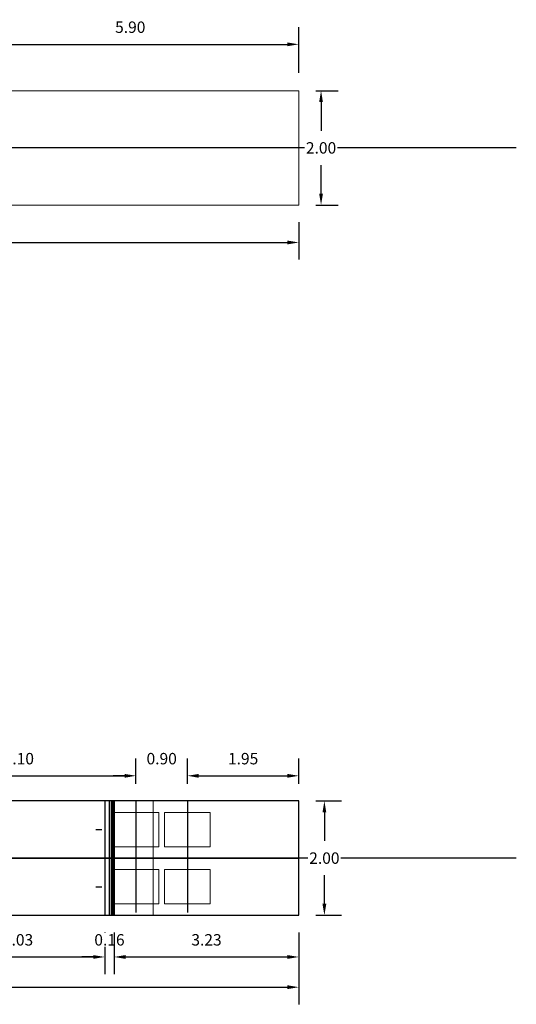
# Model space of a CAD drawing. Units: metres. Extents: x 0 to 273265, y 0 to 8664933.
# Drawn here: x 272797 to 272806, y 8664614 to 8664631 of the extents above; entities that cross this region are included whole.
import ezdxf

# ---------------------------------------------------------------- set-up
doc = ezdxf.new("R2010")
doc.units = ezdxf.units.M
doc.header["$PDMODE"] = 66
for name, pattern in [('DASHDOT', [25.4, 12.7, -6.35, 0, -6.35]), ('DASHDOT2', [0.5, 0.25, -0.125, 0, -0.125]), ('HIDDEN', [9.525, 6.35, -3.175])]:
    doc.linetypes.add(name, pattern=pattern)
for name, color, linetype in [('05_VIEW', 7, 'Continuous'), ('21e', 3, 'DASHDOT'), ('28', 8, 'Continuous'), ('_LOSA', 3, 'Continuous'), ('EJE', 10, 'Continuous'), ('G-ACOTADO', 9, 'Continuous')]:
    doc.layers.add(name, color=color, linetype=linetype)
doc.styles.add('ROMANS', font='romans.shx')
doc.dimstyles.new('SNC-LAVALIN rv', dxfattribs={"dimtxt": 0.2, "dimasz": 0.2, "dimexe": 0.3, "dimexo": 0.3, "dimgap": 0.2, "dimtad": 1, "dimzin": 3, "dimdsep": 46, "dimtxsty": 'ROMANS', "dimcen": 0.09, "dimclrd": 256, "dimclre": 256, "dimclrt": 7, "dimadec": 0, "dimazin": 0, "dimtfac": 1, "dimtix": 1, "dimtofl": 0, "dimtmove": 2, "dimatfit": 3, "dimfxl": 0.5, "dimfxlon": 1, "dimtfill": 1, "dimtolj": 1, "dimarcsym": 0})

# ---------------------------------------------------------------- blocks, each defined once
blk = doc.blocks.new('*D215')
at = {"layer": 'Defpoints', "color": 0, "transparency": 16777216}
for p in [(272802.269, 8664630.393), (272802.269, 8664629.581), (272796.369, 8664628.581)]:
    blk.add_point(p, dxfattribs=at)
at = {"layer": 'G-ACOTADO', "lineweight": -2, "transparency": 16777216}
for p, q in [((272796.369, 8664629.893), (272796.369, 8664630.693)), ((272802.269, 8664629.893), (272802.269, 8664630.693)), ((272796.569, 8664630.393), (272802.069, 8664630.393))]:
    blk.add_line(p, q, dxfattribs=at)
at = {"layer": 'G-ACOTADO', "transparency": 16777216}
for points in [[(272796.569, 8664630.426), (272796.569, 8664630.36), (272796.369, 8664630.393)], [(272802.069, 8664630.426), (272802.069, 8664630.36), (272802.269, 8664630.393)]]:
    blk.add_solid(points, dxfattribs=at)
at = {"layer": 'G-ACOTADO', "color": 7, "transparency": 16777216, "insert": (272799.319, 8664630.693), "char_height": 0.2, "attachment_point": 5, "style": 'ROMANS', "bg_fill": 3, "box_fill_scale": 1.1, "bg_fill_color": 256, "bg_fill_true_color": 13158600, "bg_fill_transparency": 0}
blk.add_mtext('\\A1;5.90', dxfattribs=at)
blk = doc.blocks.new('*D186')
at = {"layer": 'Defpoints', "color": 0, "transparency": 16777216}
for p in [(272787.469, 8664627.581), (272802.269, 8664627.581), (272802.269, 8664626.925)]:
    blk.add_point(p, dxfattribs=at)
at = {"layer": 'G-ACOTADO', "lineweight": -2, "transparency": 16777216}
for p, q in [((272787.469, 8664627.281), (272787.469, 8664626.625)), ((272802.269, 8664627.281), (272802.269, 8664626.625)), ((272787.669, 8664626.925), (272802.069, 8664626.925))]:
    blk.add_line(p, q, dxfattribs=at)
at = {"layer": 'G-ACOTADO', "transparency": 16777216}
for points in [[(272787.669, 8664626.959), (272787.669, 8664626.892), (272787.469, 8664626.925)], [(272802.069, 8664626.959), (272802.069, 8664626.892), (272802.269, 8664626.925)]]:
    blk.add_solid(points, dxfattribs=at)
at = {"layer": 'G-ACOTADO', "color": 7, "transparency": 16777216, "insert": (272794.869, 8664627.225), "char_height": 0.2, "attachment_point": 5, "style": 'ROMANS', "bg_fill": 3, "box_fill_scale": 1.1, "bg_fill_color": 256, "bg_fill_true_color": 13158600, "bg_fill_transparency": 0}
blk.add_mtext('\\A1;14.80', dxfattribs=at)
blk = doc.blocks.new('*D187')
at = {"layer": 'Defpoints', "color": 0, "transparency": 16777216}
for p in [(272787.469, 8664615.15), (272802.269, 8664615.15), (272802.269, 8664613.891)]:
    blk.add_point(p, dxfattribs=at)
at = {"layer": 'G-ACOTADO', "lineweight": -2, "transparency": 16777216}
for p, q in [((272787.469, 8664614.391), (272787.469, 8664613.591)), ((272802.269, 8664614.391), (272802.269, 8664613.591)), ((272787.669, 8664613.891), (272802.069, 8664613.891))]:
    blk.add_line(p, q, dxfattribs=at)
at = {"layer": 'G-ACOTADO', "transparency": 16777216}
for points in [[(272787.669, 8664613.925), (272787.669, 8664613.858), (272787.469, 8664613.891)], [(272802.069, 8664613.925), (272802.069, 8664613.858), (272802.269, 8664613.891)]]:
    blk.add_solid(points, dxfattribs=at)
at = {"layer": 'G-ACOTADO', "color": 7, "transparency": 16777216, "insert": (272794.869, 8664614.191), "char_height": 0.2, "attachment_point": 5, "style": 'ROMANS', "bg_fill": 3, "box_fill_scale": 1.1, "bg_fill_color": 256, "bg_fill_true_color": 13158600, "bg_fill_transparency": 0}
blk.add_mtext('\\A1;14.80', dxfattribs=at)
blk = doc.blocks.new('*D188')
at = {"layer": 'Defpoints', "color": 0, "transparency": 16777216}
for p in [(272802.269, 8664617.15), (272802.269, 8664615.15), (272802.716, 8664615.15)]:
    blk.add_point(p, dxfattribs=at)
at = {"layer": 'G-ACOTADO', "lineweight": -2, "transparency": 16777216}
for p, q in [((272802.569, 8664617.15), (272803.016, 8664617.15)), ((272802.716, 8664616.95), (272802.716, 8664616.45)), ((272802.716, 8664615.35), (272802.716, 8664615.85)), ((272802.569, 8664615.15), (272803.016, 8664615.15))]:
    blk.add_line(p, q, dxfattribs=at)
at = {"layer": 'G-ACOTADO', "transparency": 16777216}
for points in [[(272802.683, 8664616.95), (272802.75, 8664616.95), (272802.716, 8664617.15)], [(272802.683, 8664615.35), (272802.75, 8664615.35), (272802.716, 8664615.15)]]:
    blk.add_solid(points, dxfattribs=at)
at = {"layer": 'G-ACOTADO', "color": 7, "transparency": 16777216, "insert": (272802.716, 8664616.15), "char_height": 0.2, "attachment_point": 5, "style": 'ROMANS', "bg_fill": 3, "box_fill_scale": 1.1, "bg_fill_color": 256, "bg_fill_true_color": 13158600, "bg_fill_transparency": 0}
blk.add_mtext('\\A1;2.00', dxfattribs=at)
blk = doc.blocks.new('*D122')
at = {"layer": 'Defpoints', "color": 0, "transparency": 16777216}
for p in [(272802.269, 8664629.581), (272802.269, 8664627.581), (272802.658, 8664627.581)]:
    blk.add_point(p, dxfattribs=at)
at = {"layer": 'G-ACOTADO', "lineweight": -2, "transparency": 16777216}
for p, q in [((272802.569, 8664629.581), (272802.958, 8664629.581)), ((272802.658, 8664629.381), (272802.658, 8664628.881)), ((272802.658, 8664627.781), (272802.658, 8664628.281)), ((272802.569, 8664627.581), (272802.958, 8664627.581))]:
    blk.add_line(p, q, dxfattribs=at)
at = {"layer": 'G-ACOTADO', "transparency": 16777216}
for points in [[(272802.625, 8664629.381), (272802.691, 8664629.381), (272802.658, 8664629.581)], [(272802.625, 8664627.781), (272802.691, 8664627.781), (272802.658, 8664627.581)]]:
    blk.add_solid(points, dxfattribs=at)
at = {"layer": 'G-ACOTADO', "color": 7, "transparency": 16777216, "insert": (272802.658, 8664628.581), "char_height": 0.2, "attachment_point": 5, "style": 'ROMANS', "bg_fill": 3, "box_fill_scale": 1.1, "bg_fill_color": 256, "bg_fill_true_color": 13158600, "bg_fill_transparency": 0}
blk.add_mtext('\\A1;2.00', dxfattribs=at)
blk = doc.blocks.new('*D916')
at = {"layer": 'Defpoints', "color": 0, "transparency": 16777216}
for p in [(272799.419, 8664617.591), (272795.319, 8664617.15), (272799.419, 8664617.15)]:
    blk.add_point(p, dxfattribs=at)
at = {"layer": 'G-ACOTADO', "lineweight": -2, "transparency": 16777216}
for p, q in [((272795.319, 8664617.45), (272795.319, 8664617.891)), ((272799.419, 8664617.45), (272799.419, 8664617.891)), ((272795.519, 8664617.591), (272799.219, 8664617.591))]:
    blk.add_line(p, q, dxfattribs=at)
at = {"layer": 'G-ACOTADO', "transparency": 16777216}
for points in [[(272795.519, 8664617.624), (272795.519, 8664617.557), (272795.319, 8664617.591)], [(272799.219, 8664617.624), (272799.219, 8664617.557), (272799.419, 8664617.591)]]:
    blk.add_solid(points, dxfattribs=at)
at = {"layer": 'G-ACOTADO', "color": 7, "transparency": 16777216, "insert": (272797.369, 8664617.891), "char_height": 0.2, "attachment_point": 5, "style": 'ROMANS', "bg_fill": 3, "box_fill_scale": 1.1, "bg_fill_color": 256, "bg_fill_true_color": 13158600, "bg_fill_transparency": 0}
blk.add_mtext('\\A1;4.10', dxfattribs=at)
blk = doc.blocks.new('*D917')
at = {"layer": 'Defpoints', "color": 0, "transparency": 16777216}
for p in [(272800.319, 8664617.591), (272799.419, 8664617.15), (272800.319, 8664617.15)]:
    blk.add_point(p, dxfattribs=at)
at = {"layer": 'G-ACOTADO', "lineweight": -2, "transparency": 16777216}
for p, q in [((272799.419, 8664617.45), (272799.419, 8664617.891)), ((272800.319, 8664617.45), (272800.319, 8664617.891)), ((272799.219, 8664617.591), (272799.019, 8664617.591)), ((272800.519, 8664617.591), (272800.719, 8664617.591))]:
    blk.add_line(p, q, dxfattribs=at)
at = {"layer": 'G-ACOTADO', "transparency": 16777216}
for points in [[(272799.219, 8664617.624), (272799.219, 8664617.557), (272799.419, 8664617.591)], [(272800.519, 8664617.624), (272800.519, 8664617.557), (272800.319, 8664617.591)]]:
    blk.add_solid(points, dxfattribs=at)
at = {"layer": 'G-ACOTADO', "color": 7, "transparency": 16777216, "insert": (272799.869, 8664617.891), "char_height": 0.2, "attachment_point": 5, "style": 'ROMANS', "bg_fill": 3, "box_fill_scale": 1.1, "bg_fill_color": 256, "bg_fill_true_color": 13158600, "bg_fill_transparency": 0}
blk.add_mtext('\\A1;0.90', dxfattribs=at)
blk = doc.blocks.new('*D918')
at = {"layer": 'Defpoints', "color": 0, "transparency": 16777216}
for p in [(272802.269, 8664617.591), (272800.319, 8664617.15), (272802.269, 8664617.15)]:
    blk.add_point(p, dxfattribs=at)
at = {"layer": 'G-ACOTADO', "lineweight": -2, "transparency": 16777216}
for p, q in [((272800.319, 8664617.45), (272800.319, 8664617.891)), ((272802.269, 8664617.45), (272802.269, 8664617.891)), ((272800.519, 8664617.591), (272802.069, 8664617.591))]:
    blk.add_line(p, q, dxfattribs=at)
at = {"layer": 'G-ACOTADO', "transparency": 16777216}
for points in [[(272800.519, 8664617.624), (272800.519, 8664617.557), (272800.319, 8664617.591)], [(272802.069, 8664617.624), (272802.069, 8664617.557), (272802.269, 8664617.591)]]:
    blk.add_solid(points, dxfattribs=at)
at = {"layer": 'G-ACOTADO', "color": 7, "transparency": 16777216, "insert": (272801.294, 8664617.891), "char_height": 0.2, "attachment_point": 5, "style": 'ROMANS', "bg_fill": 3, "box_fill_scale": 1.1, "bg_fill_color": 256, "bg_fill_true_color": 13158600, "bg_fill_transparency": 0}
blk.add_mtext('\\A1;1.95', dxfattribs=at)
blk = doc.blocks.new('*D925')
at = {"layer": 'Defpoints', "color": 0, "transparency": 16777216}
for p in [(272795.837, 8664615.15), (272798.872, 8664615.15), (272798.872, 8664614.42)]:
    blk.add_point(p, dxfattribs=at)
at = {"layer": 'G-ACOTADO', "lineweight": -2, "transparency": 16777216}
for p, q in [((272795.837, 8664614.85), (272795.837, 8664614.12)), ((272798.872, 8664614.85), (272798.872, 8664614.12)), ((272796.037, 8664614.42), (272798.672, 8664614.42))]:
    blk.add_line(p, q, dxfattribs=at)
at = {"layer": 'G-ACOTADO', "transparency": 16777216}
for points in [[(272796.037, 8664614.453), (272796.037, 8664614.387), (272795.837, 8664614.42)], [(272798.672, 8664614.453), (272798.672, 8664614.387), (272798.872, 8664614.42)]]:
    blk.add_solid(points, dxfattribs=at)
at = {"layer": 'G-ACOTADO', "color": 7, "transparency": 16777216, "insert": (272797.355, 8664614.72), "char_height": 0.2, "attachment_point": 5, "style": 'ROMANS', "bg_fill": 3, "box_fill_scale": 1.1, "bg_fill_color": 256, "bg_fill_true_color": 13158600, "bg_fill_transparency": 0}
blk.add_mtext('\\A1;3.03', dxfattribs=at)
blk = doc.blocks.new('*D926')
at = {"layer": 'Defpoints', "color": 0, "transparency": 16777216}
for p in [(272798.872, 8664615.15), (272799.037, 8664615.15), (272799.037, 8664614.42)]:
    blk.add_point(p, dxfattribs=at)
at = {"layer": 'G-ACOTADO', "lineweight": -2, "transparency": 16777216}
for p, q in [((272798.872, 8664614.85), (272798.872, 8664614.12)), ((272799.037, 8664614.85), (272799.037, 8664614.12)), ((272798.672, 8664614.42), (272798.472, 8664614.42)), ((272799.237, 8664614.42), (272799.437, 8664614.42))]:
    blk.add_line(p, q, dxfattribs=at)
at = {"layer": 'G-ACOTADO', "transparency": 16777216}
for points in [[(272798.672, 8664614.453), (272798.672, 8664614.387), (272798.872, 8664614.42)], [(272799.237, 8664614.453), (272799.237, 8664614.387), (272799.037, 8664614.42)]]:
    blk.add_solid(points, dxfattribs=at)
at = {"layer": 'G-ACOTADO', "color": 7, "transparency": 16777216, "insert": (272798.955, 8664614.72), "char_height": 0.2, "attachment_point": 5, "style": 'ROMANS', "bg_fill": 3, "box_fill_scale": 1.1, "bg_fill_color": 256, "bg_fill_true_color": 13158600, "bg_fill_transparency": 0}
blk.add_mtext('\\A1;0.16', dxfattribs=at)
blk = doc.blocks.new('*D927')
at = {"layer": 'Defpoints', "color": 0, "transparency": 16777216}
for p in [(272799.037, 8664615.15), (272802.269, 8664615.15), (272802.269, 8664614.42)]:
    blk.add_point(p, dxfattribs=at)
at = {"layer": 'G-ACOTADO', "lineweight": -2, "transparency": 16777216}
for p, q in [((272799.037, 8664614.85), (272799.037, 8664614.12)), ((272802.269, 8664614.85), (272802.269, 8664614.12)), ((272799.237, 8664614.42), (272802.069, 8664614.42))]:
    blk.add_line(p, q, dxfattribs=at)
at = {"layer": 'G-ACOTADO', "transparency": 16777216}
for points in [[(272799.237, 8664614.453), (272799.237, 8664614.387), (272799.037, 8664614.42)], [(272802.069, 8664614.453), (272802.069, 8664614.387), (272802.269, 8664614.42)]]:
    blk.add_solid(points, dxfattribs=at)
at = {"layer": 'G-ACOTADO', "color": 7, "transparency": 16777216, "insert": (272800.653, 8664614.72), "char_height": 0.2, "attachment_point": 5, "style": 'ROMANS', "bg_fill": 3, "box_fill_scale": 1.1, "bg_fill_color": 256, "bg_fill_true_color": 13158600, "bg_fill_transparency": 0}
blk.add_mtext('\\A1;3.23', dxfattribs=at)

msp = doc.modelspace()

# ---------------------------------------------------------------- linework, layer by layer
at = {"layer": '05_VIEW', "color": 1, "linetype": 'DASHDOT2', "lineweight": -3, "ltscale": 50}
for p, q in [((272806.075128, 8664628.580966), (272783.884529, 8664628.580966)), ((272806.075128, 8664616.150225), (272783.884529, 8664616.150225))]:
    msp.add_line(p, q, dxfattribs=at)
at = {"layer": '28', "linetype": 'HIDDEN', "lineweight": 0, "ltscale": 0.8}
msp.add_line((272799.719019, 8664617.150225, 957.006243), (272799.719019, 8664615.150225, 957.006243), dxfattribs=at)
at = {"layer": '28', "color": 3, "lineweight": 0, "ltscale": 0.8}
msp.add_lwpolyline([(272787.469019, 8664627.580966), (272802.269019, 8664627.580966), (272802.269019, 8664629.580966), (272787.469019, 8664629.580966)], close=True, dxfattribs=at)
at = {"layer": '28', "linetype": 'HIDDEN', "lineweight": 0, "ltscale": 0.4}
for points in [[(272799.019019, 8664616.950225), (272799.819019, 8664616.950225), (272799.819019, 8664616.350225), (272799.019019, 8664616.350225)], [(272799.919019, 8664616.950225), (272800.719019, 8664616.950225), (272800.719019, 8664616.350225), (272799.919019, 8664616.350225)], [(272799.019019, 8664615.950225), (272799.819019, 8664615.950225), (272799.819019, 8664615.350225), (272799.019019, 8664615.350225)], [(272799.919019, 8664615.950225), (272800.719019, 8664615.950225), (272800.719019, 8664615.350225), (272799.919019, 8664615.350225)]]:
    msp.add_lwpolyline(points, close=True, dxfattribs=at)
at = {"layer": '_LOSA'}
msp.add_line((272787.469019, 8664616.150225), (272802.269019, 8664616.150225), dxfattribs=at)
msp.add_lwpolyline([(272787.469019, 8664615.150225), (272802.269019, 8664615.150225), (272802.269019, 8664617.150225), (272787.469019, 8664617.150225)], close=True, dxfattribs=at)
at = {"layer": 'EJE', "linetype": 'DASHDOT2', "ltscale": 30}
for p, q in [((272787.469019, 8664616.650225), (272802.269019, 8664616.650225)), ((272787.469019, 8664615.650225), (272802.269019, 8664615.650225))]:
    msp.add_line(p, q, dxfattribs=at)

# ---------------------------------------------------------------- next in the draw order: dimensions: what is measured, and where the dimension line sits
at = {"layer": 'G-ACOTADO', "color": 1}
for base, p1, p2, picture, middle in [((272802.269019, 8664630.393087), (272796.369019, 8664628.580966), (272802.269019, 8664629.580966), '*D215', (272799.319019, 8664630.693087)), ((272802.269019, 8664626.925285), (272787.469019, 8664627.580966), (272802.269019, 8664627.580966), '*D186', (272794.869019, 8664627.225285)), ((272802.269019, 8664613.891477), (272787.469019, 8664615.150225), (272802.269019, 8664615.150225), '*D187', (272794.869019, 8664614.191477))]:
    dim = msp.add_linear_dim(base=base, p1=p1, p2=p2, dimstyle='SNC-LAVALIN rv', override={"dimtih": 1}, dxfattribs=at)
    dim.commit()
    dim.dimension.update_dxf_attribs({"geometry": picture, "text_midpoint": middle})

# ---------------------------------------------------------------- next in the draw order: linework, layer by layer
at = {"layer": '21e', "color": 1, "lineweight": -3, "ltscale": 0.4}
for p, q in [((272799.419019, 8664617.150225), (272799.419019, 8664615.200225)), ((272800.319019, 8664617.150225), (272800.319019, 8664615.200225))]:
    msp.add_line(p, q, dxfattribs=at)
at = {"layer": '_LOSA'}
for p, q in [((272798.87215, 8664617.150225), (272798.87215, 8664615.150225)), ((272799.036983, 8664617.150225), (272799.036983, 8664615.150225))]:
    msp.add_line(p, q, dxfattribs=at)
at = {"layer": '_LOSA', "color": 253, "true_color": 0xa6a6a6}
for p, q in [((272798.949568, 8664617.150225), (272798.949568, 8664615.150225)), ((272798.985566, 8664617.150225), (272798.985566, 8664615.150225)), ((272799.010723, 8664617.150225), (272799.010723, 8664615.150225)), ((272799.027753, 8664617.150225), (272799.027753, 8664615.150225))]:
    msp.add_line(p, q, dxfattribs=at)

# ---------------------------------------------------------------- next in the draw order: dimensions: what is measured, and where the dimension line sits
at = {"layer": 'G-ACOTADO', "color": 1}
for base, p1, p2, picture, middle in [((272802.657999, 8664627.580966), (272802.269019, 8664629.580966), (272802.269019, 8664627.580966), '*D122', (272802.657999, 8664628.580966)), ((272802.71633, 8664615.150225), (272802.269019, 8664617.150225), (272802.269019, 8664615.150225), '*D188', (272802.71633, 8664616.150225))]:
    dim = msp.add_linear_dim(base=base, p1=p1, p2=p2, angle=90, dimstyle='SNC-LAVALIN rv', override={"dimtih": 1}, dxfattribs=at)
    dim.commit()
    dim.dimension.update_dxf_attribs({"geometry": picture, "text_midpoint": middle})

# ---------------------------------------------------------------- next in the draw order: dimensions: what is measured, and where the dimension line sits
for base, p1, p2, picture, middle in [((272799.419019, 8664617.590805), (272795.319019, 8664617.150225), (272799.419019, 8664617.150225), '*D916', (272797.369019, 8664617.890805)), ((272798.87215, 8664614.419966), (272795.837478, 8664615.150225), (272798.87215, 8664615.150225), '*D925', (272797.354814, 8664614.719966))]:
    dim = msp.add_linear_dim(base=base, p1=p1, p2=p2, dimstyle='SNC-LAVALIN rv', override={"dimtih": 1}, dxfattribs=at)
    dim.commit()
    dim.dimension.update_dxf_attribs({"geometry": picture, "text_midpoint": middle})

# ---------------------------------------------------------------- next in the draw order: dimensions: what is measured, and where the dimension line sits
for base, p1, p2, picture, middle in [((272800.319019, 8664617.590805), (272799.419019, 8664617.150225), (272800.319019, 8664617.150225), '*D917', (272799.869019, 8664617.890805)), ((272799.036983, 8664614.419966), (272798.87215, 8664615.150225), (272799.036983, 8664615.150225), '*D926', (272798.954567, 8664614.719966))]:
    dim = msp.add_linear_dim(base=base, p1=p1, p2=p2, dimstyle='SNC-LAVALIN rv', override={"dimtih": 1}, dxfattribs=at)
    dim.commit()
    dim.dimension.update_dxf_attribs({"geometry": picture, "text_midpoint": middle})

# ---------------------------------------------------------------- next in the draw order: dimensions: what is measured, and where the dimension line sits
for base, p1, p2, picture, middle in [((272802.269019, 8664617.590805), (272800.319019, 8664617.150225), (272802.269019, 8664617.150225), '*D918', (272801.294019, 8664617.890805)), ((272802.269019, 8664614.419966), (272799.036983, 8664615.150225), (272802.269019, 8664615.150225), '*D927', (272800.653001, 8664614.719966))]:
    dim = msp.add_linear_dim(base=base, p1=p1, p2=p2, dimstyle='SNC-LAVALIN rv', override={"dimtih": 1}, dxfattribs=at)
    dim.commit()
    dim.dimension.update_dxf_attribs({"geometry": picture, "text_midpoint": middle})

doc.saveas('drawing.dxf')
